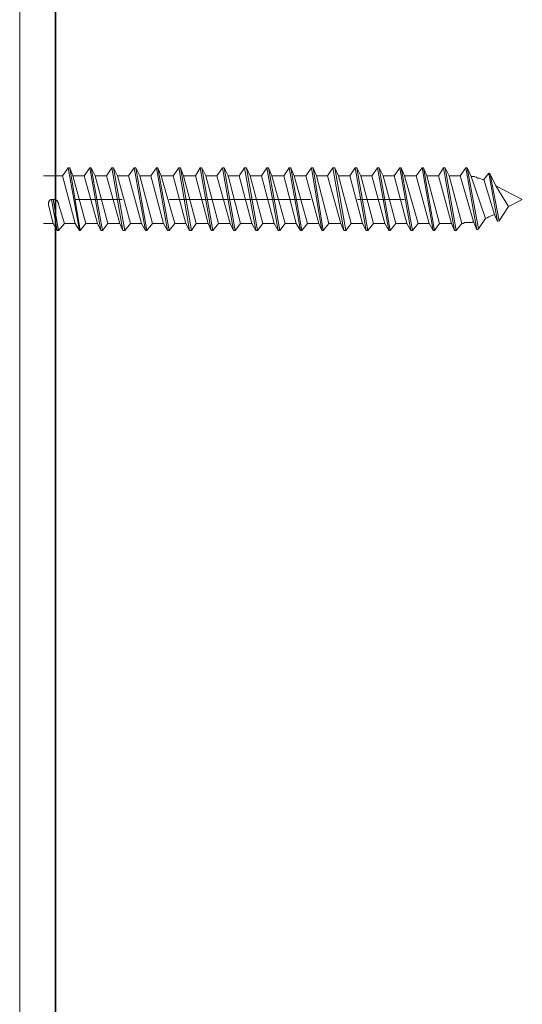
# Model space of a CAD drawing. Units: inches. Extents: x -481 to 1411, y -742 to 166.
# Drawn here: x 813 to 845, y -320 to -257 of the extents above; entities that cross this region are included whole.
import ezdxf

# ---------------------------------------------------------------- set-up
doc = ezdxf.new("R2010")
doc.units = ezdxf.units.IN
doc.header["$MEASUREMENT"] = 0
doc.layers.add('图层 1', color=7, linetype='Continuous')

msp = doc.modelspace()

# ---------------------------------------------------------------- linework, layer by layer
at = {"layer": '图层 1', "color": 7, "lineweight": 35}
msp.add_lwpolyline([(814.943, -652.099), (814.943, 67.311)], dxfattribs=at)
at = {"layer": '图层 1', "color": 7, "lineweight": 9}
for points in [[(812.654, -407.168), (812.654, -247.759)], [(812.654, -306.64), (812.654, -258.389)], [(812.654, -268.704), (812.654, -263.981)], [(815.396, -267.189), (815.763, -266.674)], [(815.763, -266.674), (816.47, -270.683)], [(815.862, -266.674), (815.763, -266.674)], [(815.862, -266.674), (816.52, -270.683)], [(815.862, -266.674), (816.061, -267.189)], [(816.774, -267.189), (817.134, -266.674)], [(817.134, -266.674), (817.835, -270.683)], [(817.233, -266.674), (817.134, -266.674)], [(817.233, -266.674), (817.941, -270.683)], [(817.233, -266.674), (817.488, -267.189)], [(818.195, -267.189), (818.549, -266.674)], [(818.549, -266.674), (819.257, -270.683)], [(818.655, -266.674), (818.549, -266.674)], [(818.655, -266.674), (819.368, -270.683)], [(818.655, -266.674), (818.909, -267.189)], [(819.61, -267.189), (819.976, -266.674)], [(819.976, -266.674), (820.69, -270.683)], [(820.076, -266.674), (819.976, -266.674)], [(820.076, -266.674), (820.789, -270.683)], [(820.076, -266.674), (820.324, -267.189)], [(821.044, -267.189), (821.398, -266.674)], [(821.398, -266.674), (822.105, -270.683)], [(821.491, -266.674), (821.398, -266.674)], [(821.491, -266.674), (822.21, -270.683)], [(821.491, -266.674), (821.708, -267.189)], [(822.465, -267.189), (822.819, -266.674)], [(822.819, -266.674), (823.52, -270.683)], [(822.924, -266.674), (822.819, -266.674)], [(822.924, -266.674), (823.644, -270.683)], [(822.924, -266.674), (823.123, -267.189)], [(823.892, -267.189), (824.19, -266.674)], [(824.19, -266.674), (824.904, -270.683)], [(824.296, -266.674), (824.19, -266.674)], [(824.296, -266.674), (825.003, -270.683)], [(824.296, -266.674), (824.544, -267.189)], [(825.258, -267.189), (825.617, -266.674)], [(825.617, -266.674), (826.325, -270.683)], [(825.717, -266.674), (825.617, -266.674)], [(825.717, -266.674), (826.43, -270.683)], [(825.717, -266.674), (825.977, -267.189)], [(826.691, -267.189), (827.032, -266.674)], [(827.032, -266.674), (827.752, -270.683)], [(827.144, -266.674), (827.032, -266.674)], [(827.144, -266.674), (827.852, -270.683)], [(827.144, -266.674), (827.399, -267.189)], [(828.112, -267.189), (828.454, -266.674)], [(828.454, -266.674), (829.173, -270.683)], [(828.571, -266.674), (828.454, -266.674)], [(828.571, -266.674), (829.285, -270.683)], [(828.571, -266.674), (828.764, -267.189)], [(829.533, -267.189), (829.881, -266.674)], [(829.881, -266.674), (830.601, -270.683)], [(829.993, -266.674), (829.881, -266.674)], [(829.993, -266.674), (830.7, -270.683)], [(829.993, -266.674), (830.191, -267.189)], [(830.954, -267.189), (831.308, -266.674)], [(831.308, -266.674), (831.972, -270.683)], [(831.408, -266.674), (831.308, -266.674)], [(831.408, -266.674), (832.065, -270.683)], [(831.408, -266.674), (831.619, -267.189)], [(832.326, -267.189), (832.68, -266.674)], [(832.68, -266.674), (833.387, -270.683)], [(832.791, -266.674), (832.68, -266.674)], [(832.791, -266.674), (833.499, -270.683)], [(832.791, -266.674), (833.04, -267.189)], [(833.753, -267.189), (834.101, -266.674)], [(834.101, -266.674), (834.808, -270.683)], [(834.2, -266.674), (834.101, -266.674)], [(834.2, -266.674), (834.92, -270.683)], [(834.2, -266.674), (834.461, -267.189)], [(835.168, -267.189), (835.528, -266.674)], [(835.528, -266.674), (836.248, -270.683)], [(835.64, -266.674), (835.528, -266.674)], [(835.64, -266.674), (836.335, -270.683)], [(835.64, -266.674), (835.882, -267.189)], [(836.589, -267.189), (836.949, -266.674)], [(836.949, -266.674), (837.663, -270.683)], [(837.042, -266.674), (836.949, -266.674)], [(837.042, -266.674), (837.762, -270.683)], [(837.042, -266.674), (837.253, -267.189)], [(838.011, -267.189), (838.377, -266.674)], [(838.377, -266.674), (839.09, -270.683)], [(838.476, -266.674), (838.377, -266.674)], [(838.476, -266.674), (839.183, -270.683)], [(838.476, -266.674), (838.681, -267.189)], [(839.438, -267.189), (839.748, -266.674)], [(839.748, -266.674), (840.456, -270.683)], [(839.847, -266.674), (839.748, -266.674)], [(839.847, -266.674), (840.567, -270.683)], [(839.847, -266.674), (840.108, -267.189)], [(840.809, -267.189), (841.175, -266.674)], [(841.269, -266.674), (841.175, -266.674)], [(841.175, -266.674), (841.883, -270.646)], [(841.269, -266.674), (841.517, -267.233)], [(841.269, -266.674), (841.982, -270.59)], [(814.186, -267.189), (815.396, -267.189)], [(816.209, -270.236), (815.396, -267.189)], [(816.873, -270.236), (816.061, -267.189)], [(816.061, -267.189), (816.774, -267.189)], [(817.637, -270.236), (816.774, -267.189)], [(818.295, -270.236), (817.488, -267.189)], [(817.488, -267.189), (818.195, -267.189)], [(819.064, -270.236), (818.195, -267.189)], [(819.728, -270.236), (818.909, -267.189)], [(818.909, -267.189), (819.61, -267.189)], [(820.436, -270.236), (819.61, -267.189)], [(821.149, -270.236), (820.324, -267.189)], [(820.324, -267.189), (821.044, -267.189)], [(821.851, -270.236), (821.044, -267.189)], [(822.57, -270.236), (821.708, -267.189)], [(821.708, -267.189), (822.465, -267.189)], [(823.272, -270.236), (822.465, -267.189)], [(823.936, -270.236), (823.123, -267.189)], [(823.123, -267.189), (823.892, -267.189)], [(824.699, -270.236), (823.892, -267.189)], [(825.363, -270.236), (824.544, -267.189)], [(824.544, -267.189), (825.258, -267.189)], [(826.12, -270.236), (825.258, -267.189)], [(826.778, -270.236), (825.977, -267.189)], [(825.977, -267.189), (826.691, -267.189)], [(827.485, -270.236), (826.691, -267.189)], [(828.199, -270.236), (827.399, -267.189)], [(827.399, -267.189), (828.112, -267.189)], [(828.919, -270.236), (828.112, -267.189)], [(829.626, -270.236), (828.764, -267.189)], [(828.764, -267.189), (829.533, -267.189)], [(830.34, -270.236), (829.533, -267.189)], [(831.054, -270.236), (830.191, -267.189)], [(830.191, -267.189), (830.954, -267.189)], [(831.774, -270.236), (830.954, -267.189)], [(832.425, -270.236), (831.619, -267.189)], [(831.619, -267.189), (832.326, -267.189)], [(833.195, -270.236), (832.326, -267.189)], [(833.846, -270.236), (833.04, -267.189)], [(833.04, -267.189), (833.753, -267.189)], [(834.56, -270.236), (833.753, -267.189)], [(835.274, -270.236), (834.461, -267.189)], [(834.461, -267.189), (835.168, -267.189)], [(835.994, -270.236), (835.168, -267.189)], [(836.701, -270.236), (835.882, -267.189)], [(835.882, -267.189), (836.589, -267.189)], [(837.402, -270.236), (836.589, -267.189)], [(838.122, -270.236), (837.253, -267.189)], [(837.253, -267.189), (838.011, -267.189)], [(838.836, -270.236), (838.011, -267.189)], [(839.487, -270.236), (838.681, -267.189)], [(838.681, -267.189), (839.438, -267.189)], [(840.257, -270.236), (839.438, -267.189)], [(840.927, -270.236), (840.108, -267.189)], [(840.108, -267.189), (840.809, -267.189)], [(841.672, -270.125), (840.809, -267.189)], [(842.336, -267.431), (842.237, -267.431), (842.131, -267.388), (842.032, -267.338), (841.926, -267.338), (841.833, -267.289), (841.734, -267.233), (841.628, -267.233), (841.517, -267.233)], [(842.441, -269.932), (841.517, -267.233)], [(842.336, -267.431), (842.646, -267.034)], [(843, -269.672), (842.336, -267.431)], [(842.646, -267.034), (843.205, -270.125)], [(842.646, -267.034), (842.739, -267.078)], [(842.739, -267.078), (843.304, -270.081)], [(842.739, -267.078), (843.099, -267.841)], [(844.787, -268.704), (843.099, -267.841)], [(843.912, -269.163), (843.099, -267.841)], [(812.654, -268.704), (812.654, -273.432)], [(814.689, -268.704), (814.639, -268.704), (814.59, -268.753), (814.534, -268.797), (814.534, -268.859), (814.49, -268.859), (814.49, -268.915), (814.49, -268.958), (814.49, -269.008), (814.49, -269.064)], [(814.689, -268.704), (815.049, -270.683)], [(814.788, -268.704), (814.689, -268.704)], [(814.788, -268.704), (815.142, -270.683)], [(815.142, -269.008), (815.142, -268.958), (815.142, -268.915), (815.099, -268.915), (815.099, -268.859), (815.049, -268.797), (814.999, -268.753), (814.937, -268.753), (814.888, -268.704), (814.844, -268.704), (814.788, -268.704)], [(816.209, -268.704), (819.207, -268.704)], [(822.21, -268.704), (831.252, -268.704)], [(834.256, -268.704), (837.253, -268.704)], [(844.787, -268.704), (843.912, -269.163)], [(814.788, -270.236), (814.49, -269.064)], [(815.508, -270.236), (815.142, -269.008)], [(843.304, -270.081), (843.912, -269.163)], [(841.982, -270.59), (842.441, -269.932)], [(842.441, -269.932), (842.547, -269.87), (842.646, -269.821), (842.739, -269.765), (842.851, -269.721)], [(843, -269.672), (842.851, -269.721)], [(843.205, -270.125), (843, -269.672)], [(843.304, -270.081), (843.205, -270.125)], [(814.186, -270.236), (814.788, -270.236)], [(815.049, -270.683), (814.788, -270.236)], [(815.142, -270.683), (815.049, -270.683)], [(815.142, -270.683), (815.508, -270.236)], [(815.508, -270.236), (816.209, -270.236)], [(816.47, -270.683), (816.209, -270.236)], [(816.52, -270.683), (816.47, -270.683)], [(816.52, -270.683), (816.873, -270.236)], [(816.873, -270.236), (817.637, -270.236)], [(817.835, -270.683), (817.637, -270.236)], [(817.941, -270.683), (817.835, -270.683)], [(817.941, -270.683), (818.295, -270.236)], [(818.295, -270.236), (819.064, -270.236)], [(819.257, -270.683), (819.064, -270.236)], [(819.368, -270.683), (819.257, -270.683)], [(819.368, -270.683), (819.728, -270.236)], [(819.728, -270.236), (820.436, -270.236)], [(820.69, -270.683), (820.436, -270.236)], [(820.789, -270.683), (820.69, -270.683)], [(820.789, -270.683), (821.149, -270.236)], [(821.149, -270.236), (821.851, -270.236)], [(822.105, -270.683), (821.851, -270.236)], [(822.21, -270.683), (822.105, -270.683)], [(822.21, -270.683), (822.57, -270.236)], [(822.57, -270.236), (823.272, -270.236)], [(823.52, -270.683), (823.272, -270.236)], [(823.644, -270.683), (823.52, -270.683)], [(823.644, -270.683), (823.936, -270.236)], [(823.936, -270.236), (824.699, -270.236)], [(824.904, -270.683), (824.699, -270.236)], [(825.003, -270.683), (824.904, -270.683)], [(825.003, -270.683), (825.363, -270.236)], [(825.363, -270.236), (826.12, -270.236)], [(826.325, -270.683), (826.12, -270.236)], [(826.43, -270.683), (826.325, -270.683)], [(826.43, -270.683), (826.778, -270.236)], [(826.778, -270.236), (827.485, -270.236)], [(827.752, -270.683), (827.485, -270.236)], [(827.852, -270.683), (827.752, -270.683)], [(827.852, -270.683), (828.199, -270.236)], [(828.199, -270.236), (828.919, -270.236)], [(829.173, -270.683), (828.919, -270.236)], [(829.285, -270.683), (829.173, -270.683)], [(829.285, -270.683), (829.626, -270.236)], [(829.626, -270.236), (830.34, -270.236)], [(830.601, -270.683), (830.34, -270.236)], [(830.7, -270.683), (830.601, -270.683)], [(830.7, -270.683), (831.054, -270.236)], [(831.054, -270.236), (831.774, -270.236)], [(831.972, -270.683), (831.774, -270.236)], [(832.065, -270.683), (831.972, -270.683)], [(832.065, -270.683), (832.425, -270.236)], [(832.425, -270.236), (833.195, -270.236)], [(833.387, -270.683), (833.195, -270.236)], [(833.499, -270.683), (833.387, -270.683)], [(833.499, -270.683), (833.846, -270.236)], [(833.846, -270.236), (834.56, -270.236)], [(834.808, -270.683), (834.56, -270.236)], [(834.92, -270.683), (834.808, -270.683)], [(834.92, -270.683), (835.274, -270.236)], [(835.274, -270.236), (835.994, -270.236)], [(836.248, -270.683), (835.994, -270.236)], [(836.335, -270.683), (836.248, -270.683)], [(836.335, -270.683), (836.701, -270.236)], [(836.701, -270.236), (837.402, -270.236)], [(837.663, -270.683), (837.402, -270.236)], [(837.762, -270.683), (837.663, -270.683)], [(837.762, -270.683), (838.122, -270.236)], [(838.122, -270.236), (838.836, -270.236)], [(839.09, -270.683), (838.836, -270.236)], [(839.183, -270.683), (839.09, -270.683)], [(839.183, -270.683), (839.487, -270.236)], [(839.487, -270.236), (840.257, -270.236)], [(840.456, -270.683), (840.257, -270.236)], [(840.567, -270.683), (840.456, -270.683)], [(840.567, -270.683), (840.927, -270.236)], [(840.927, -270.236), (841.014, -270.236), (841.113, -270.181), (841.219, -270.181), (841.312, -270.181), (841.43, -270.181), (841.579, -270.181), (841.672, -270.125)], [(841.883, -270.646), (841.672, -270.125)], [(841.883, -270.646), (841.982, -270.59)]]:
    msp.add_lwpolyline(points, dxfattribs=at)

doc.saveas('drawing.dxf')
